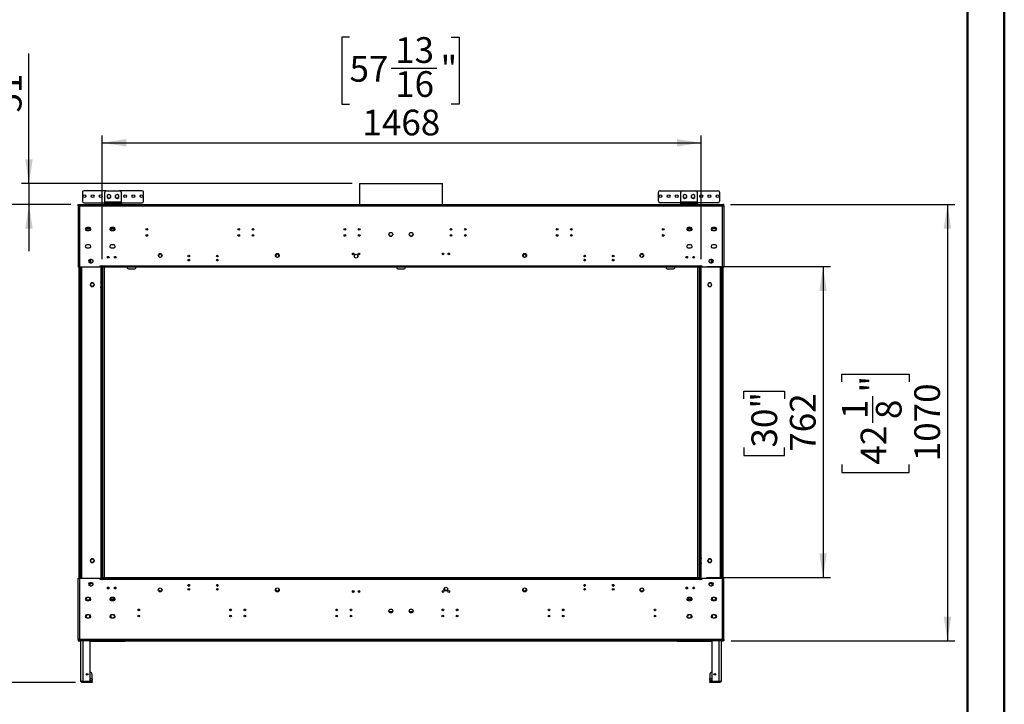
# Model space of a CAD drawing. Units: millimetres. Extents: x 1 to 3781, y 4 to 5350.
# Drawn here: x 1369 to 3781, y 1993 to 3672 of the extents above; entities that cross this region are included whole.
import ezdxf

# ---------------------------------------------------------------- set-up
doc = ezdxf.new("R2010")
doc.units = ezdxf.units.MM
doc.header["$LTSCALE"] = 18
doc.layers.add('FORMAT', color=7, linetype='Continuous')
doc.styles.add('SLDTEXTSTYLE0', font='TXT', dxfattribs={"width": 0.75})
doc.dimstyles.new('SLDDIMSTYLE0', dxfattribs={"dimtxt": 63, "dimasz": 59.436, "dimexe": 0, "dimexo": 0.0625, "dimgap": 15.75, "dimtad": 1, "dimrnd": 1e-09, "dimzin": 12, "dimdsep": 46, "dimtxsty": 'SLDTEXTSTYLE0', "dimsah": 1, "dimcen": 0.09, "dimadec": 0, "dimazin": 3, "dimtfac": 1, "dimtofl": 0, "dimtmove": 0, "dimatfit": 3, "dimfxl": 0, "dimfrac": 2, "dimtolj": 1, "dimtzin": 12, "dimarcsym": 0})
doc.dimstyles.new('SLDDIMSTYLE3', dxfattribs={"dimtxt": 63, "dimasz": 59.436, "dimexe": 0, "dimexo": 0.0625, "dimgap": 15.75, "dimtad": 1, "dimrnd": 1e-09, "dimzin": 12, "dimdsep": 46, "dimtxsty": 'SLDTEXTSTYLE0', "dimsah": 1, "dimcen": 0.09, "dimadec": 0, "dimazin": 3, "dimtfac": 1, "dimtmove": 0, "dimatfit": 0, "dimfxl": 0, "dimfrac": 2, "dimtolj": 1, "dimtzin": 12, "dimarcsym": 0})
doc.dimstyles.new('SLDDIMSTYLE4', dxfattribs={"dimtxt": 63, "dimasz": 59.436, "dimexe": 0, "dimexo": 0.0625, "dimgap": 15.75, "dimtad": 1, "dimrnd": 1e-09, "dimzin": 4, "dimdsep": 46, "dimtxsty": 'SLDTEXTSTYLE0', "dimsah": 1, "dimcen": 0.09, "dimadec": 0, "dimazin": 1, "dimtfac": 1, "dimtofl": 0, "dimtmove": 0, "dimatfit": 3, "dimfxl": 0, "dimfrac": 2, "dimtolj": 1, "dimtzin": 12, "dimarcsym": 0})
doc.dimstyles.new('SLDDIMSTYLE5', dxfattribs={"dimtxt": 63, "dimasz": 59.436, "dimexe": 0, "dimexo": 0.0625, "dimgap": 15.75, "dimtad": 1, "dimdec": 0, "dimrnd": 1e-09, "dimzin": 12, "dimdsep": 46, "dimtxsty": 'SLDTEXTSTYLE0', "dimsah": 1, "dimcen": 0.09, "dimadec": 0, "dimazin": 3, "dimtfac": 1, "dimtdec": 0, "dimtofl": 0, "dimtmove": 0, "dimatfit": 3, "dimfxl": 0, "dimfrac": 2, "dimtolj": 1, "dimtzin": 12, "dimarcsym": 0})

# ---------------------------------------------------------------- blocks, each defined once
blk = doc.blocks.new('_D_4')
at = {"layer": 'FORMAT'}
for p, q in [((1391.6, 3269.7), (1391.6, 3588.6)), ((1197.4, 3526.9), (1197.4, 3546.1)), ((1197.4, 3546.1), (1297.4, 3546.1)), ((1297.4, 3546.1), (1297.4, 3526.9)), ((1197.4, 3454.4), (1197.4, 3435.2)), ((1297.4, 3435.2), (1297.4, 3454.4)), ((1197.4, 3435.2), (1297.4, 3435.2)), ((2183.6, 3269.7), (1373.6, 3269.7)), ((1391.6, 3269.7), (1391.6, 3218.4)), ((1494.2, 3218.4), (1373.6, 3218.4)), ((1391.6, 3218.4), (1391.6, 3104.1))]:
    blk.add_line(p, q, dxfattribs=at)
for points in [[(1391.6, 3269.7), (1400.8, 3329.2), (1382.5, 3329.2)], [(1391.6, 3218.4), (1382.5, 3159), (1400.8, 3159)]]:
    blk.add_solid(points, dxfattribs=at)
at = {"layer": 'FORMAT', "char_height": 63, "attachment_point": 1, "rotation": 90, "style": 'SLDTEXTSTYLE0'}
for s, insert in [('2"', (1216.2, 3454.4)), ('51', (1310.4, 3444.1))]:
    blk.add_mtext(s, dxfattribs=dict(at, insert=insert))
blk = doc.blocks.new('_D_5')
at = {"layer": 'FORMAT'}
for p, q in [((1494.2, 3218.4), (1314.2, 3218.4)), ((1332.2, 3218.4), (1332.2, 2046.4)), ((1073.1, 2803.1), (1073.1, 2822.3)), ((1073.1, 2822.3), (1237.9, 2822.3)), ((1237.9, 2822.3), (1237.9, 2803.1)), ((1149.1, 2656.4), (1149.1, 2767.9)), ((1073.1, 2554), (1073.1, 2534.8)), ((1073.1, 2534.8), (1237.9, 2534.8)), ((1237.9, 2534.8), (1237.9, 2554)), ((1505.7, 2046.4), (1314.2, 2046.4))]:
    blk.add_line(p, q, dxfattribs=at)
for points in [[(1332.2, 3218.4), (1323, 3159), (1341.3, 3159)], [(1332.2, 2046.4), (1341.3, 2105.8), (1323, 2105.8)]]:
    blk.add_solid(points, dxfattribs=at)
at = {"layer": 'FORMAT', "char_height": 63, "attachment_point": 1, "rotation": 90, "style": 'SLDTEXTSTYLE0'}
for s, insert in [('1172.50', (1251, 2527.3)), ('"', (1119.4, 2777.1)), ('16', (1156.7, 2665.6)), ('3', (1073.4, 2688.9)), ('46', (1119.4, 2554))]:
    blk.add_mtext(s, dxfattribs=dict(at, insert=insert))
blk = doc.blocks.new('_D_6')
at = {"layer": 'FORMAT'}
for p, q in [((3110.6, 3218.4), (3660.1, 3218.4)), ((3642.1, 3218.4), (3642.1, 2148.9)), ((3383.1, 2783.5), (3383.1, 2802.7)), ((3383.1, 2802.7), (3547.9, 2802.7)), ((3547.9, 2802.7), (3547.9, 2783.5)), ((3459, 2683.3), (3459, 2748.3)), ((3383.1, 2580.9), (3383.1, 2561.7)), ((3383.1, 2561.7), (3547.9, 2561.7)), ((3547.9, 2561.7), (3547.9, 2580.9)), ((3112.2, 2148.9), (3660.1, 2148.9))]:
    blk.add_line(p, q, dxfattribs=at)
for points in [[(3642.1, 3218.4), (3633, 3159), (3651.3, 3159)], [(3642.1, 2148.9), (3651.3, 2208.3), (3633, 2208.3)]]:
    blk.add_solid(points, dxfattribs=at)
at = {"layer": 'FORMAT', "char_height": 63, "attachment_point": 1, "rotation": 90, "style": 'SLDTEXTSTYLE0'}
for s, insert in [('"', (3429.4, 2757.5)), ('1070', (3560.9, 2589.1)), ('1', (3383.4, 2692.5)), ('8', (3466.7, 2692.5)), ('42', (3429.4, 2580.9))]:
    blk.add_mtext(s, dxfattribs=dict(at, insert=insert))
blk = doc.blocks.new('_D_7')
at = {"layer": 'FORMAT'}
for p, q in [((3053.7, 3066.2), (3355.3, 3066.2)), ((3337.3, 3066.2), (3337.3, 2304.2)), ((3143, 2741.8), (3143, 2761)), ((3143, 2761), (3243, 2761)), ((3243, 2761), (3243, 2741.8)), ((3143, 2622.7), (3143, 2603.5)), ((3243, 2603.5), (3243, 2622.7)), ((3143, 2603.5), (3243, 2603.5)), ((3051.7, 2304.2), (3355.3, 2304.2))]:
    blk.add_line(p, q, dxfattribs=at)
for points in [[(3337.3, 3066.2), (3328.2, 3006.7), (3346.4, 3006.7)], [(3337.3, 2304.2), (3346.4, 2363.6), (3328.2, 2363.6)]]:
    blk.add_solid(points, dxfattribs=at)
at = {"layer": 'FORMAT', "char_height": 63, "attachment_point": 1, "rotation": 90, "style": 'SLDTEXTSTYLE0'}
for s, insert in [('30"', (3161.8, 2622.7)), ('762', (3256.1, 2612.4))]:
    blk.add_mtext(s, dxfattribs=dict(at, insert=insert))
blk = doc.blocks.new('_D_8')
at = {"layer": 'FORMAT'}
for p, q in [((2177.1, 3628.8), (2157.9, 3628.8)), ((2157.9, 3628.8), (2157.9, 3464.1)), ((2426.2, 3628.8), (2445.4, 3628.8)), ((2445.4, 3628.8), (2445.4, 3464.1)), ((2279.4, 3552.9), (2391, 3552.9)), ((2157.9, 3464.1), (2177.1, 3464.1)), ((2445.4, 3464.1), (2426.2, 3464.1)), ((1570.7, 3084.1), (1570.7, 3387.8)), ((3038.7, 3084.1), (3038.7, 3387.8)), ((1570.7, 3369.8), (3038.7, 3369.8))]:
    blk.add_line(p, q, dxfattribs=at)
for points in [[(1570.7, 3369.8), (1630.1, 3360.7), (1630.1, 3378.9)], [(3038.7, 3369.8), (2979.2, 3378.9), (2979.2, 3360.7)]]:
    blk.add_solid(points, dxfattribs=at)
at = {"layer": 'FORMAT', "char_height": 63, "attachment_point": 1, "style": 'SLDTEXTSTYLE0'}
for s, insert in [('13', (2288.7, 3628.6)), ('57', (2177.1, 3582.6)), ('"', (2400.2, 3582.6)), ('16', (2288.7, 3545.3)), ('1468', (2208.6, 3451))]:
    blk.add_mtext(s, dxfattribs=dict(at, insert=insert))

msp = doc.modelspace()

# ---------------------------------------------------------------- linework, layer by layer
at = {"color": 7, "linetype": 'Continuous', "lineweight": 50}
for p, q in [((3781.419, 3.866), (3781.419, 5349.866)), ((3691.419, 93.866), (3691.419, 5259.699))]:
    msp.add_line(p, q, dxfattribs=at)
at = {"color": 7, "linetype": 'Continuous', "lineweight": 25}
for p, q in [((2201.569, 3269.731), (2201.569, 3218.4)), ((2201.569, 3269.731), (2404.769, 3269.731)), ((2404.769, 3218.4), (2404.769, 3269.731)), ((1522.485, 3248.4), (1522.485, 3226.4)), ((1581.485, 3252.4), (1526.485, 3252.4)), ((1577.485, 3223.9), (1577.485, 3248.4)), ((1581.485, 3252.4), (1613.485, 3252.4)), ((1587.485, 3243.404), (1582.935, 3240.777)), ((1582.935, 3240.777), (1582.935, 3235.524)), ((1582.935, 3235.524), (1587.485, 3232.897)), ((1592.035, 3240.777), (1587.485, 3243.404)), ((1587.485, 3232.897), (1592.035, 3235.524)), ((1592.035, 3235.524), (1592.035, 3240.777)), ((1607.485, 3243.404), (1602.935, 3240.777)), ((1603.187, 3240.923), (1602.935, 3240.264)), ((1602.935, 3240.777), (1602.935, 3235.524)), ((1602.935, 3235.524), (1607.485, 3232.897)), ((1612.035, 3240.777), (1607.485, 3243.404)), ((1607.485, 3232.897), (1612.035, 3235.524)), ((1612.035, 3240.264), (1611.783, 3240.923)), ((1612.035, 3235.524), (1612.035, 3240.777)), ((1668.485, 3252.4), (1613.485, 3252.4)), ((1617.485, 3248.4), (1617.485, 3223.9)), ((1672.485, 3226.4), (1672.485, 3248.4)), ((2933.853, 3226.4), (2933.853, 3248.4)), ((2937.853, 3252.4), (2992.853, 3252.4)), ((2988.853, 3223.9), (2988.853, 3248.4)), ((2992.853, 3252.4), (3024.853, 3252.4)), ((2998.853, 3243.404), (2994.303, 3240.777)), ((2994.555, 3240.923), (2994.303, 3240.264)), ((2994.303, 3240.777), (2994.303, 3235.524)), ((2994.303, 3235.524), (2998.853, 3232.897)), ((3003.403, 3240.777), (2998.853, 3243.404)), ((2998.853, 3232.897), (3003.403, 3235.524)), ((3003.403, 3240.264), (3003.151, 3240.923)), ((3003.403, 3235.524), (3003.403, 3240.777)), ((3018.853, 3243.404), (3014.303, 3240.777)), ((3014.555, 3240.923), (3014.303, 3240.264)), ((3014.303, 3240.777), (3014.303, 3235.524)), ((3014.303, 3235.524), (3018.853, 3232.897)), ((3023.403, 3240.777), (3018.853, 3243.404)), ((3018.853, 3232.897), (3023.403, 3235.524)), ((3023.403, 3240.264), (3023.151, 3240.923)), ((3023.403, 3235.524), (3023.403, 3240.777)), ((3024.853, 3252.4), (3079.853, 3252.4)), ((3028.853, 3248.4), (3028.853, 3223.9)), ((3083.853, 3248.4), (3083.853, 3226.4)), ((1512.169, 3218.4), (1513.669, 3218.4)), ((1512.169, 3215.4), (1512.169, 3218.4)), ((1512.169, 3215.4), (1512.169, 3064.65)), ((1512.169, 3215.4), (1515.169, 3215.4)), ((1513.669, 3215.4), (1513.669, 3218.4)), ((1513.769, 3218.4), (1515.169, 3218.4)), ((1513.769, 3216.9), (1513.769, 3218.4)), ((1513.769, 3216.9), (1515.169, 3216.9)), ((1514.169, 3215.4), (1514.169, 3216.9)), ((1515.169, 3218.4), (3091.169, 3218.4)), ((1515.169, 3215.4), (1515.169, 3218.4)), ((1515.169, 3215.4), (3091.169, 3215.4)), ((1515.169, 3215.4), (1515.169, 3064.65)), ((1526.485, 3222.401), (1577.485, 3222.401)), ((1617.485, 3223.9), (1577.485, 3223.9)), ((1577.485, 3223.9), (1577.485, 3221.9)), ((1577.485, 3219.9), (1577.485, 3221.9)), ((1577.485, 3221.9), (1581.485, 3221.9)), ((1581.485, 3219.9), (1577.485, 3219.9)), ((1581.485, 3221.9), (1581.485, 3219.9)), ((1581.485, 3221.9), (1613.485, 3221.9)), ((1581.485, 3219.9), (1613.485, 3219.9)), ((1613.485, 3219.9), (1613.485, 3221.9)), ((1613.485, 3221.9), (1617.485, 3221.9)), ((1617.485, 3219.9), (1613.485, 3219.9)), ((1617.485, 3221.9), (1617.485, 3223.9)), ((1617.485, 3222.401), (1668.485, 3222.401)), ((1617.485, 3221.9), (1617.485, 3219.9)), ((2988.853, 3222.401), (2937.853, 3222.401)), ((3028.853, 3223.9), (2988.853, 3223.9)), ((2988.853, 3223.9), (2988.853, 3221.9)), ((2988.853, 3219.9), (2988.853, 3221.9)), ((2988.853, 3221.9), (2992.853, 3221.9)), ((2992.853, 3219.9), (2988.853, 3219.9)), ((2992.853, 3221.9), (2992.853, 3219.9)), ((2992.853, 3221.9), (3024.853, 3221.9)), ((2992.853, 3219.9), (3024.853, 3219.9)), ((3024.853, 3219.9), (3024.853, 3221.9)), ((3024.853, 3221.9), (3028.853, 3221.9)), ((3028.853, 3219.9), (3024.853, 3219.9)), ((3028.853, 3221.9), (3028.853, 3223.9)), ((3079.853, 3222.401), (3028.853, 3222.401)), ((3028.853, 3221.9), (3028.853, 3219.9)), ((3091.169, 3218.4), (3091.169, 3215.4)), ((3091.169, 3218.4), (3092.569, 3218.4)), ((3091.169, 3216.9), (3092.569, 3216.9)), ((3091.169, 3064.65), (3091.169, 3215.4)), ((3091.169, 3215.4), (3094.169, 3215.4)), ((3092.169, 3216.9), (3092.169, 3215.4)), ((3092.569, 3216.9), (3092.569, 3218.4)), ((3094.169, 3218.4), (3092.669, 3218.4)), ((3092.669, 3215.4), (3092.669, 3218.4)), ((3094.169, 3215.4), (3094.169, 3218.4)), ((3094.169, 3215.4), (3094.169, 3064.65)), ((1531.165, 3158.4), (1533.329, 3162.149)), ((1532.608, 3160.9), (1540.229, 3160.9)), ((1539.419, 3162.15), (1533.419, 3162.15)), ((1539.508, 3162.149), (1541.673, 3158.4)), ((1591.797, 3159.494), (1593.16, 3161.857)), ((1592.608, 3160.9), (1600.229, 3160.9)), ((1599.419, 3162.15), (1593.419, 3162.15)), ((1599.677, 3161.857), (1601.041, 3159.494)), ((3005.297, 3159.494), (3006.66, 3161.857)), ((3006.108, 3160.9), (3013.729, 3160.9)), ((3012.919, 3162.15), (3006.919, 3162.15)), ((3013.177, 3161.857), (3014.541, 3159.494)), ((3064.665, 3158.4), (3066.829, 3162.149)), ((3073.729, 3160.9), (3066.108, 3160.9)), ((3072.919, 3162.15), (3066.919, 3162.15)), ((3073.008, 3162.149), (3075.173, 3158.4)), ((1533.329, 3154.652), (1531.165, 3158.4)), ((1531.569, 3159.1), (1541.269, 3159.1)), ((1531.742, 3159.4), (1541.095, 3159.4)), ((1533.419, 3154.65), (1539.419, 3154.65)), ((1541.673, 3158.4), (1539.508, 3154.652)), ((1591.721, 3159.1), (1601.117, 3159.1)), ((1591.728, 3159.151), (1601.109, 3159.151)), ((1591.775, 3159.4), (1601.062, 3159.4)), ((1593.16, 3154.944), (1591.797, 3157.307)), ((1593.419, 3154.65), (1599.419, 3154.65)), ((1601.041, 3157.307), (1599.677, 3154.944)), ((2273.655, 3144.472), (2275.143, 3141.896)), ((2276.197, 3141.205), (2280.141, 3141.205)), ((2281.195, 3141.896), (2282.682, 3144.472)), ((2323.655, 3144.472), (2325.143, 3141.896)), ((2326.197, 3141.205), (2330.141, 3141.205)), ((2331.195, 3141.896), (2332.682, 3144.472)), ((3014.617, 3159.1), (3005.221, 3159.1)), ((3005.228, 3159.151), (3014.609, 3159.151)), ((3014.562, 3159.4), (3005.275, 3159.4)), ((3006.66, 3154.944), (3005.297, 3157.307)), ((3006.919, 3154.65), (3012.919, 3154.65)), ((3014.541, 3157.307), (3013.177, 3154.944)), ((3066.829, 3154.652), (3064.665, 3158.4)), ((3074.769, 3159.1), (3065.069, 3159.1)), ((3074.595, 3159.4), (3065.242, 3159.4)), ((3066.919, 3154.65), (3072.919, 3154.65)), ((3075.173, 3158.4), (3073.008, 3154.652)), ((1539.419, 3119.651), (1533.419, 3119.651)), ((1599.419, 3119.651), (1593.419, 3119.651)), ((3012.919, 3119.651), (3006.919, 3119.651)), ((3072.919, 3119.651), (3066.919, 3119.651)), ((1533.419, 3112.15), (1539.419, 3112.15)), ((1593.419, 3112.15), (1599.419, 3112.15)), ((2189.419, 3089.65), (2189.419, 3094.657)), ((2189.461, 3089.087), (2189.419, 3089.65)), ((2196.919, 3089.65), (2196.879, 3089.104)), ((2196.919, 3094.643), (2196.919, 3089.65)), ((2610.169, 3093.65), (2610.117, 3094.291)), ((2897.169, 3093.65), (2897.117, 3094.291)), ((3006.919, 3112.15), (3012.919, 3112.15)), ((3066.919, 3112.15), (3072.919, 3112.15)), ((1515.169, 3064.65), (1512.169, 3064.65)), ((1514.169, 3064.65), (1514.169, 2302.65)), ((1515.169, 3064.65), (1515.169, 2302.65)), ((1565.419, 3064.65), (1515.169, 3064.65)), ((1517.669, 3064.65), (1517.669, 2302.65)), ((1541.569, 3083.4), (1539.619, 3082.275)), ((1539.619, 3082.275), (1539.619, 3077.021)), ((1539.619, 3077.021), (1541.559, 3075.9)), ((1545.169, 3083.4), (1541.169, 3083.4)), ((1541.169, 3075.9), (1545.169, 3075.9)), ((1542.169, 3083.4), (1542.169, 3075.9)), ((1548.719, 3078.442), (1548.719, 3080.859)), ((1569.919, 3067.15), (1565.419, 3067.15)), ((1565.419, 3067.15), (1565.419, 3064.65)), ((1567.669, 3067.15), (1567.669, 3066.148)), ((1569.169, 3066.148), (1567.669, 3066.148)), ((1568.169, 3066.148), (1568.169, 3067.15)), ((1570.669, 3066.148), (1569.169, 3066.148)), ((1569.169, 2301.148), (1569.169, 3066.148)), ((1570.669, 3068.4), (1569.919, 3068.4)), ((1569.919, 3068.4), (1569.919, 3067.15)), ((1570.669, 3067.65), (1570.669, 3068.4)), ((1570.669, 3067.65), (1570.669, 3066.151)), ((3035.669, 3067.65), (1570.669, 3067.65)), ((1570.669, 3064.65), (1570.669, 3066.151)), ((3035.669, 3066.151), (1570.669, 3066.151)), ((1570.669, 2301.148), (1570.669, 3066.148)), ((3035.669, 3064.65), (1570.669, 3064.65)), ((1571.369, 3064.65), (1571.369, 2304.15)), ((1575.669, 3064.65), (1575.669, 2304.15)), ((1633.169, 3062.65), (1633.169, 3064.65)), ((1653.169, 3062.65), (1653.169, 3064.65)), ((2293.169, 3064.65), (2293.169, 3062.65)), ((2313.169, 3062.65), (2313.169, 3064.65)), ((2953.169, 3064.65), (2953.169, 3062.65)), ((2973.169, 3064.65), (2973.169, 3062.65)), ((3030.669, 2304.15), (3030.669, 3064.65)), ((3034.969, 2304.15), (3034.969, 3064.65)), ((3036.419, 3068.4), (3035.669, 3068.4)), ((3035.669, 3068.4), (3035.669, 3067.65)), ((3035.669, 3066.151), (3035.669, 3067.65)), ((3035.669, 3064.65), (3035.669, 3066.151)), ((3037.169, 3066.148), (3035.669, 3066.148)), ((3035.669, 3064.65), (3035.669, 2302.65)), ((3036.419, 3067.15), (3036.419, 3068.4)), ((3040.919, 3067.15), (3036.419, 3067.15)), ((3037.169, 3066.148), (3037.169, 2301.148)), ((3038.669, 3066.148), (3037.169, 3066.148)), ((3038.169, 3067.15), (3038.169, 3066.148)), ((3038.669, 3067.15), (3038.669, 3066.148)), ((3040.919, 3064.65), (3040.919, 3067.15)), ((3091.169, 3064.65), (3040.919, 3064.65)), ((3057.619, 3080.859), (3057.619, 3078.442)), ((3065.169, 3083.4), (3061.169, 3083.4)), ((3061.169, 3075.9), (3065.169, 3075.9)), ((3064.169, 3075.9), (3064.169, 3083.4)), ((3066.719, 3082.275), (3064.769, 3083.4)), ((3064.779, 3075.9), (3066.719, 3077.021)), ((3066.719, 3077.021), (3066.719, 3082.275)), ((3088.669, 2302.65), (3088.669, 3064.65)), ((3091.169, 2302.65), (3091.169, 3064.65)), ((3094.169, 3064.65), (3091.169, 3064.65)), ((3092.169, 2302.65), (3092.169, 3064.65)), ((1635.169, 3060.65), (1651.169, 3060.65)), ((2295.169, 3060.65), (2311.169, 3060.65)), ((2955.169, 3060.65), (2971.169, 3060.65)), ((1543.992, 3026.498), (1541.365, 3021.948)), ((1541.365, 3021.948), (1543.992, 3017.398)), ((1542.169, 3022.594), (1542.169, 3021.301)), ((1549.246, 3026.498), (1543.992, 3026.498)), ((1543.992, 3017.398), (1549.246, 3017.398)), ((1551.873, 3021.948), (1549.246, 3026.498)), ((1549.246, 3017.398), (1551.873, 3021.948)), ((1567.669, 3027.448), (1567.669, 3029.29)), ((1567.669, 3027.448), (1567.669, 3016.448)), ((1567.669, 3014.605), (1567.669, 3016.448)), ((3057.092, 3026.498), (3054.465, 3021.948)), ((3054.465, 3021.948), (3057.092, 3017.398)), ((3062.346, 3026.498), (3057.092, 3026.498)), ((3057.092, 3017.398), (3062.346, 3017.398)), ((3064.973, 3021.948), (3062.346, 3026.498)), ((3062.346, 3017.398), (3064.973, 3021.948)), ((3064.169, 3020.555), (3064.169, 3023.34)), ((1543.992, 2349.898), (1541.365, 2345.348)), ((1541.365, 2345.348), (1543.992, 2340.798)), ((1542.169, 2345.986), (1542.169, 2344.692)), ((1549.246, 2349.898), (1543.992, 2349.898)), ((1543.992, 2340.798), (1549.246, 2340.798)), ((1551.873, 2345.348), (1549.246, 2349.898)), ((1549.246, 2340.798), (1551.873, 2345.348)), ((1567.669, 2350.839), (1567.669, 2339.839)), ((3038.669, 2352.571), (3038.669, 2350.839)), ((3038.669, 2339.839), (3038.669, 2350.839)), ((3057.092, 2349.898), (3054.465, 2345.348)), ((3054.465, 2345.348), (3057.092, 2340.798)), ((3062.346, 2349.898), (3057.092, 2349.898)), ((3057.092, 2340.798), (3062.346, 2340.798)), ((3064.973, 2345.348), (3062.346, 2349.898)), ((3062.346, 2340.798), (3064.973, 2345.348)), ((3064.169, 2344.692), (3064.169, 2345.986)), ((3038.669, 2339.839), (3038.669, 2338.107)), ((1512.169, 2151.9), (1512.169, 2302.65)), ((1512.169, 2302.65), (1515.169, 2302.65)), ((1515.169, 2302.65), (1515.169, 2151.9)), ((1515.169, 2302.65), (1565.419, 2302.65)), ((1565.419, 2302.65), (1565.419, 2300.15)), ((1565.419, 2300.15), (1569.919, 2300.15)), ((1567.669, 2301.148), (1569.169, 2301.148)), ((1567.669, 2300.15), (1567.669, 2301.148)), ((1569.169, 2301.148), (1570.669, 2301.148)), ((1569.919, 2300.15), (1569.919, 2298.9)), ((1569.919, 2298.9), (1570.669, 2298.9)), ((1572.669, 2304.15), (1570.669, 2304.15)), ((1570.669, 2302.65), (1570.669, 2301.15)), ((1570.669, 2302.65), (3035.669, 2302.65)), ((1570.669, 2301.15), (3035.669, 2301.15)), ((1570.669, 2301.148), (1570.669, 2299.65)), ((1570.669, 2299.65), (3035.669, 2299.65)), ((1570.669, 2298.9), (1570.669, 2299.65)), ((1572.669, 2302.65), (1572.669, 2304.15)), ((1572.669, 2304.15), (3033.669, 2304.15)), ((1572.669, 2302.65), (3033.669, 2302.65)), ((3033.669, 2302.65), (3033.669, 2304.15)), ((3035.669, 2304.15), (3033.669, 2304.15)), ((3035.669, 2302.65), (3035.669, 2301.15)), ((3035.669, 2301.15), (3035.669, 2301.148)), ((3035.669, 2301.148), (3037.169, 2301.148)), ((3035.669, 2299.65), (3035.669, 2301.148)), ((3035.669, 2299.65), (3035.669, 2298.9)), ((3035.669, 2298.9), (3036.419, 2298.9)), ((3036.419, 2298.9), (3036.419, 2300.15)), ((3036.419, 2300.15), (3040.919, 2300.15)), ((3037.169, 2301.148), (3038.669, 2301.148)), ((3038.669, 2300.15), (3038.669, 2301.148)), ((3040.919, 2300.15), (3040.919, 2302.65)), ((3040.919, 2302.65), (3091.169, 2302.65)), ((3091.169, 2151.9), (3091.169, 2302.65)), ((3091.169, 2302.65), (3094.169, 2302.65)), ((3094.169, 2151.9), (3094.169, 2302.65)), ((1541.569, 2291.4), (1539.619, 2290.275)), ((1539.619, 2290.275), (1539.619, 2285.021)), ((1539.619, 2285.021), (1541.559, 2283.9)), ((1545.169, 2291.4), (1541.169, 2291.4)), ((1541.169, 2283.9), (1545.169, 2283.9)), ((1541.669, 2283.9), (1541.669, 2291.4)), ((1545.169, 2289.608), (1548.368, 2289.608)), ((1548.719, 2286.442), (1548.719, 2288.859)), ((1587.428, 2279.61), (1584.409, 2279.61)), ((1604.428, 2279.61), (1601.409, 2279.61)), ((1785.245, 2284.832), (1781.093, 2284.832)), ((1784.804, 2283.832), (1781.534, 2283.832)), ((1782.529, 2283.15), (1783.809, 2283.15)), ((1855.245, 2284.832), (1851.093, 2284.832)), ((1854.804, 2283.832), (1851.534, 2283.832)), ((1852.528, 2283.15), (1853.809, 2283.15)), ((2409.419, 2277.65), (2409.459, 2278.197)), ((2409.419, 2277.65), (2409.419, 2272.658)), ((2409.419, 2274.796), (2410.542, 2272.85)), ((2410.542, 2272.85), (2415.796, 2272.85)), ((2415.796, 2272.85), (2416.919, 2274.796)), ((2416.876, 2278.214), (2416.919, 2277.65)), ((2416.919, 2277.65), (2416.919, 2272.644)), ((2755.245, 2284.832), (2751.093, 2284.832)), ((2754.804, 2283.832), (2751.534, 2283.832)), ((2752.529, 2283.15), (2753.809, 2283.15)), ((2825.245, 2284.832), (2821.093, 2284.832)), ((2824.804, 2283.832), (2821.534, 2283.832)), ((2822.529, 2283.15), (2823.809, 2283.15)), ((3004.928, 2279.61), (3001.909, 2279.61)), ((3021.928, 2279.61), (3018.909, 2279.61)), ((3057.619, 2288.859), (3057.619, 2286.442)), ((3057.97, 2289.608), (3061.169, 2289.608)), ((3065.169, 2291.4), (3061.169, 2291.4)), ((3061.169, 2283.9), (3065.169, 2283.9)), ((3064.669, 2291.4), (3064.669, 2283.9)), ((3066.719, 2290.275), (3064.769, 2291.4)), ((3064.779, 2283.9), (3066.719, 2285.021)), ((3066.719, 2285.021), (3066.719, 2290.275)), ((1532.14, 2253.09), (1532.817, 2254.261)), ((1532.817, 2248.54), (1532.14, 2249.711)), ((1540.085, 2248.65), (1532.753, 2248.65)), ((1539.419, 2255.15), (1533.419, 2255.15)), ((1533.419, 2247.65), (1539.419, 2247.65)), ((1540.021, 2254.261), (1540.697, 2253.09)), ((1540.697, 2249.711), (1540.021, 2248.54)), ((1600.992, 2250.9), (1591.846, 2250.9)), ((1592.14, 2253.09), (1592.817, 2254.261)), ((1592.817, 2248.54), (1592.14, 2249.711)), ((1600.229, 2248.9), (1592.608, 2248.9)), ((1599.419, 2255.15), (1593.419, 2255.15)), ((1593.419, 2247.65), (1599.419, 2247.65)), ((1600.021, 2254.261), (1600.697, 2253.09)), ((1600.697, 2249.711), (1600.021, 2248.54)), ((3014.492, 2250.9), (3005.346, 2250.9)), ((3005.64, 2253.09), (3006.317, 2254.261)), ((3006.317, 2248.54), (3005.64, 2249.711)), ((3013.729, 2248.9), (3006.108, 2248.9)), ((3012.919, 2255.15), (3006.919, 2255.15)), ((3006.919, 2247.65), (3012.919, 2247.65)), ((3013.521, 2254.261), (3014.197, 2253.09)), ((3014.197, 2249.711), (3013.521, 2248.54)), ((3065.64, 2253.09), (3066.317, 2254.261)), ((3066.317, 2248.54), (3065.64, 2249.711)), ((3073.585, 2248.65), (3066.253, 2248.65)), ((3072.919, 2255.15), (3066.919, 2255.15)), ((3066.919, 2247.65), (3072.919, 2247.65)), ((3073.521, 2254.261), (3074.197, 2253.09)), ((3074.197, 2249.711), (3073.521, 2248.54)), ((2273.879, 2219.9), (2282.458, 2219.9)), ((2323.879, 2219.9), (2332.458, 2219.9)), ((1532.14, 2210.59), (1532.817, 2211.761)), ((1532.817, 2206.04), (1532.14, 2207.211)), ((1539.419, 2212.65), (1533.419, 2212.65)), ((1533.419, 2205.15), (1539.419, 2205.15)), ((1540.021, 2211.761), (1540.697, 2210.59)), ((1540.697, 2207.211), (1540.021, 2206.04)), ((1592.14, 2210.59), (1592.817, 2211.761)), ((1592.817, 2206.04), (1592.14, 2207.211)), ((1599.419, 2212.65), (1593.419, 2212.65)), ((1593.419, 2205.15), (1599.419, 2205.15)), ((1600.021, 2211.761), (1600.697, 2210.59)), ((1600.697, 2207.211), (1600.021, 2206.04)), ((3006.317, 2211.761), (3005.64, 2210.59)), ((3005.64, 2207.211), (3006.317, 2206.04)), ((3012.919, 2212.65), (3006.919, 2212.65)), ((3006.919, 2205.15), (3012.919, 2205.15)), ((3014.197, 2210.59), (3013.521, 2211.761)), ((3013.521, 2206.04), (3014.197, 2207.211)), ((3066.317, 2211.761), (3065.64, 2210.59)), ((3065.64, 2207.211), (3066.317, 2206.04)), ((3072.919, 2212.65), (3066.919, 2212.65)), ((3066.919, 2205.15), (3072.919, 2205.15)), ((3074.197, 2210.59), (3073.521, 2211.761)), ((3073.521, 2206.04), (3074.197, 2207.211)), ((1515.169, 2151.9), (1512.169, 2151.9)), ((1512.169, 2151.9), (1512.169, 2148.9)), ((1512.169, 2148.9), (1513.669, 2148.9)), ((1513.669, 2151.9), (1513.669, 2148.9)), ((1513.769, 2150.4), (1513.769, 2148.9)), ((1515.169, 2150.4), (1513.769, 2150.4)), ((1515.169, 2148.9), (1513.769, 2148.9)), ((1514.169, 2151.9), (1514.169, 2150.9)), ((1514.169, 2150.9), (1515.169, 2150.9)), ((1514.169, 2150.4), (1514.169, 2150.9)), ((1514.169, 2147.9), (1514.169, 2148.9)), ((1515.169, 2147.9), (1514.169, 2147.9)), ((3091.169, 2151.9), (1515.169, 2151.9)), ((1515.169, 2148.9), (1515.169, 2151.9)), ((1515.169, 2148.9), (1515.169, 2147.9)), ((3091.169, 2148.9), (1515.169, 2148.9)), ((1515.269, 2147.9), (1515.269, 2148.9)), ((1518.269, 2147.9), (1515.269, 2147.9)), ((1518.269, 2148.9), (1518.269, 2147.9)), ((1518.269, 2147.9), (1518.669, 2147.9)), ((1518.669, 2051.4), (1518.669, 2148.9)), ((1541.669, 2049.2), (1541.669, 2148.9)), ((1541.669, 2147.9), (1626.169, 2147.9)), ((1626.169, 2147.9), (1626.169, 2148.9)), ((2980.169, 2147.9), (1626.169, 2147.9)), ((2980.169, 2148.9), (2980.169, 2147.9)), ((2980.169, 2147.9), (3064.669, 2147.9)), ((3064.669, 2148.9), (3064.669, 2049.2)), ((3087.669, 2148.9), (3087.669, 2051.4)), ((3087.669, 2147.9), (3088.069, 2147.9)), ((3088.069, 2147.9), (3088.069, 2148.9)), ((3091.069, 2147.9), (3088.069, 2147.9)), ((3091.069, 2148.9), (3091.069, 2147.9)), ((3094.169, 2151.9), (3091.169, 2151.9)), ((3091.169, 2151.9), (3091.169, 2148.9)), ((3091.169, 2150.9), (3092.169, 2150.9)), ((3092.569, 2150.4), (3091.169, 2150.4)), ((3091.169, 2147.9), (3091.169, 2148.9)), ((3092.569, 2148.9), (3091.169, 2148.9)), ((3092.169, 2147.9), (3091.169, 2147.9)), ((3092.169, 2150.9), (3092.169, 2151.9)), ((3092.169, 2150.9), (3092.169, 2150.4)), ((3092.169, 2148.9), (3092.169, 2147.9)), ((3092.569, 2150.4), (3092.569, 2148.9)), ((3092.669, 2151.9), (3092.669, 2148.9)), ((3094.169, 2148.9), (3092.669, 2148.9)), ((3094.169, 2151.9), (3094.169, 2148.9)), ((1546.169, 2051.9), (1541.669, 2051.9)), ((1546.169, 2055.9), (1546.169, 2066.9)), ((1546.169, 2055.9), (1546.169, 2051.9)), ((3060.169, 2066.9), (3060.169, 2055.9)), ((3060.169, 2051.9), (3060.169, 2055.9)), ((3064.669, 2051.9), (3060.169, 2051.9)), ((1523.669, 2049.2), (1541.669, 2049.2)), ((1523.669, 2046.4), (1523.669, 2048.9)), ((1523.669, 2048.9), (1527.669, 2048.9)), ((1527.669, 2046.4), (1523.669, 2046.4)), ((1527.669, 2048.9), (1527.669, 2046.4)), ((1542.169, 2048.9), (1527.669, 2048.9)), ((1542.169, 2046.4), (1527.669, 2046.4)), ((1542.169, 2046.4), (1542.169, 2048.9)), ((1542.169, 2048.9), (1546.169, 2048.9)), ((1546.169, 2046.4), (1542.169, 2046.4)), ((1546.169, 2048.9), (1546.169, 2046.4)), ((3060.169, 2046.4), (3060.169, 2048.9)), ((3060.169, 2048.9), (3064.169, 2048.9)), ((3064.169, 2046.4), (3060.169, 2046.4)), ((3064.169, 2048.9), (3064.169, 2046.4)), ((3078.669, 2048.9), (3064.169, 2048.9)), ((3078.669, 2046.4), (3064.169, 2046.4)), ((3082.669, 2049.2), (3064.669, 2049.2)), ((3078.669, 2046.4), (3078.669, 2048.9)), ((3078.669, 2048.9), (3082.669, 2048.9)), ((3082.669, 2046.4), (3078.669, 2046.4)), ((3082.669, 2048.9), (3082.669, 2046.4))]:
    msp.add_line(p, q, dxfattribs=at)
at = {"color": 8, "linetype": 'Continuous', "lineweight": 25}
for p, q in [((1516.169, 2302.65), (1516.169, 3064.65)), ((1520.669, 3064.65), (1520.669, 2302.65)), ((1567.669, 3066.148), (1567.669, 3029.29)), ((1569.669, 3066.148), (1569.669, 3067.15)), ((1572.569, 2304.15), (1572.569, 3064.65)), ((3033.769, 3064.65), (3033.769, 2304.15)), ((3036.669, 3067.15), (3036.669, 3066.148)), ((3038.669, 2352.571), (3038.669, 3066.148)), ((3085.669, 2302.65), (3085.669, 3064.65)), ((3090.169, 3064.65), (3090.169, 2302.65)), ((1569.143, 3027.448), (1567.669, 3027.448)), ((1567.669, 3016.448), (1569.143, 3016.448)), ((1567.669, 3014.605), (1567.669, 2301.148)), ((3038.669, 2350.839), (3037.255, 2350.839)), ((3037.255, 2339.839), (3038.669, 2339.839)), ((3038.669, 2301.148), (3038.669, 2338.107)), ((2273.494, 2221.1), (2282.844, 2221.1)), ((2323.494, 2221.1), (2332.844, 2221.1)), ((1540.669, 2210.639), (1540.669, 2207.162)), ((3065.669, 2207.162), (3065.669, 2210.639)), ((1523.669, 2148.9), (1523.669, 2049.2)), ((3082.669, 2049.2), (3082.669, 2148.9)), ((1546.169, 2055.9), (1541.669, 2055.9)), ((3064.669, 2055.9), (3060.169, 2055.9))]:
    msp.add_line(p, q, dxfattribs=at)
at = {"color": 7, "linetype": 'Continuous', "lineweight": 25, "flags": 128}
for points in [[(1583.187, 3240.923), (1583.009, 3240.491), (1582.935, 3240.264)], [(1592.035, 3240.264), (1591.961, 3240.491), (1591.783, 3240.923)]]:
    msp.add_lwpolyline(points, dxfattribs=at)
at = {"color": 7, "linetype": 'Continuous', "lineweight": 25}
for centre, radius in [((1527.485, 3238.9), 3.5), ((1547.485, 3238.9), 3.5), ((1567.485, 3238.9), 3.5), ((1627.485, 3238.9), 3.5), ((1647.485, 3238.9), 3.5), ((1667.485, 3238.9), 3.5), ((2938.853, 3238.9), 3.5), ((2958.853, 3238.9), 3.5), ((2978.853, 3238.9), 3.5), ((3038.853, 3238.9), 3.5), ((3058.853, 3238.9), 3.5), ((3078.853, 3238.9), 3.5), ((1680.669, 3157.65), 2.1), ((1680.669, 3142.65), 2.1), ((1905.669, 3157.65), 2.1), ((1905.669, 3142.65), 2.1), ((1940.669, 3157.65), 2.1), ((1940.669, 3142.65), 2.1), ((2165.669, 3157.65), 2.1), ((2165.669, 3142.65), 2.1), ((2200.669, 3157.65), 2.1), ((2200.669, 3142.65), 2.1), ((2278.169, 3145.36), 4.75), ((2278.169, 3145.36), 4.6), ((2328.169, 3145.36), 4.75), ((2328.169, 3145.36), 4.6), ((2425.669, 3157.65), 2.1), ((2425.669, 3142.65), 2.1), ((2460.669, 3157.65), 2.1), ((2460.669, 3142.65), 2.1), ((2685.669, 3157.65), 2.1), ((2685.669, 3142.65), 2.1), ((2720.669, 3157.65), 2.1), ((2720.669, 3142.65), 2.1), ((2945.669, 3157.65), 2.1), ((2945.669, 3142.65), 2.1), ((1585.919, 3089.15), 2.1), ((1602.919, 3089.15), 2.1), ((1713.169, 3093.608), 4.75), ((1783.169, 3092.15), 2.1), ((1853.169, 3092.15), 2.1), ((2000.169, 3093.608), 4.75), ((2186.178, 3097.482), 2.1), ((2193.164, 3091.9), 4.65), ((2200.178, 3097.482), 2.1), ((2406.16, 3097.482), 2.1), ((2420.16, 3097.482), 2.1), ((2606.169, 3093.608), 4.75), ((2753.169, 3092.15), 2.1), ((2823.169, 3092.15), 2.1), ((2893.169, 3093.608), 4.75), ((3003.419, 3089.15), 2.1), ((3020.419, 3089.15), 2.1), ((1783.169, 3082.15), 2.1), ((1853.169, 3082.15), 2.1), ((2753.169, 3082.15), 2.1), ((2823.169, 3082.15), 2.1), ((1546.622, 3021.948), 4.5), ((1546.622, 2345.339), 4.5), ((3059.716, 2345.339), 4.5), ((1585.919, 2278.15), 2.1), ((1602.919, 2278.15), 2.1), ((1713.169, 2273.693), 4.75), ((1783.169, 2285.15), 2.1), ((1783.169, 2275.15), 2.1), ((1853.169, 2285.15), 2.1), ((1853.169, 2275.15), 2.1), ((2000.169, 2273.693), 4.75), ((2186.178, 2269.819), 2.1), ((2200.178, 2269.819), 2.1), ((2406.16, 2269.819), 2.1), ((2413.174, 2275.4), 4.65), ((2420.16, 2269.819), 2.1), ((2606.169, 2273.693), 4.75), ((2753.169, 2285.15), 2.1), ((2753.169, 2275.15), 2.1), ((2823.169, 2285.15), 2.1), ((2823.169, 2275.15), 2.1), ((2893.169, 2273.693), 4.75), ((3003.419, 2278.15), 2.1), ((3020.419, 2278.15), 2.1), ((1660.669, 2224.65), 2.1), ((1885.669, 2224.65), 2.1), ((1920.669, 2224.65), 2.1), ((2145.669, 2224.65), 2.1), ((2180.669, 2224.65), 2.1), ((2278.169, 2221.94), 4.75), ((2328.169, 2221.94), 4.75), ((2405.669, 2224.65), 2.1), ((2440.669, 2224.65), 2.1), ((2665.669, 2224.65), 2.1), ((2700.669, 2224.65), 2.1), ((2925.669, 2224.65), 2.1), ((1660.669, 2209.65), 2.1), ((1885.669, 2209.65), 2.1), ((1920.669, 2209.65), 2.1), ((2145.669, 2209.65), 2.1), ((2180.669, 2209.65), 2.1), ((2405.669, 2209.65), 2.1), ((2440.669, 2209.65), 2.1), ((2665.669, 2209.65), 2.1), ((2700.669, 2209.65), 2.1), ((2925.669, 2209.65), 2.1), ((1534.169, 2066.9), 2.1), ((3072.169, 2066.9), 2.1)]:
    msp.add_circle(centre, radius, dxfattribs=at)
for centre, radius, start, end in [((1526.485, 3248.4), 4, 90, 180), ((1581.485, 3248.4), 4, 90, 180), ((1587.485, 3238.9), 4.75, 196.68559, 270), ((1587.485, 3238.9), 4.75, 270, 343.31441), ((1607.485, 3238.9), 4.75, 196.68559, 343.31441), ((1613.485, 3248.4), 4, 0, 90), ((1668.485, 3248.4), 4, 0, 90), ((2937.853, 3248.4), 4, 90, 180), ((2992.853, 3248.4), 4, 90, 180), ((2998.853, 3238.9), 4.75, 196.68559, 343.31441), ((3018.853, 3238.9), 4.75, 196.68559, 343.31441), ((3024.853, 3248.4), 4, 0, 90), ((3079.853, 3248.4), 4, 0, 90), ((1526.485, 3226.4), 4, 180, 270), ((1668.485, 3226.4), 4, 270, 0), ((2937.853, 3226.4), 4, 180, 270), ((3079.853, 3226.4), 4, 270, 0), ((1533.419, 3158.4), 3.75, 90, 270), ((1539.419, 3158.4), 3.75, 270, 90), ((1593.419, 3158.4), 3.75, 90, 270), ((1596.419, 3158.4), 4.75, 127.863646, 180), ((1596.419, 3158.4), 4.75, 307.863646, 52.136354), ((1599.419, 3158.4), 3.75, 270, 90), ((3006.919, 3158.4), 3.75, 90, 270), ((3009.919, 3158.4), 4.75, 127.863646, 232.136354), ((3009.919, 3158.4), 4.75, 0, 52.136354), ((3012.919, 3158.4), 3.75, 270, 90), ((3066.919, 3158.4), 3.75, 90, 270), ((3072.919, 3158.4), 3.75, 270, 90), ((1596.419, 3158.4), 4.75, 180, 232.136354), ((3009.919, 3158.4), 4.75, 307.863646, 0), ((1533.419, 3115.9), 3.75, 90, 270), ((1539.419, 3115.9), 3.75, 270, 90), ((1593.419, 3115.9), 3.75, 90, 270), ((1599.419, 3115.9), 3.75, 270, 90), ((3006.919, 3115.9), 3.75, 90, 270), ((3012.919, 3115.9), 3.75, 270, 90), ((3066.919, 3115.9), 3.75, 90, 270), ((3072.919, 3115.9), 3.75, 270, 90), ((1713.169, 3091.65), 4.75, 11.888719, 168.11128), ((1713.169, 3093.65), 4, 170.784041, 9.21596), ((2000.169, 3091.65), 4.75, 11.888703, 168.111297), ((2000.169, 3093.65), 4, 170.784034, 9.215966), ((2606.169, 3091.65), 4.75, 11.888702, 168.111298), ((2606.169, 3093.65), 4, 170.784035, 0), ((2893.169, 3091.65), 4.75, 11.88872, 168.111281), ((2893.169, 3093.65), 4, 170.784044, 0), ((1541.169, 3079.65), 3.75, 90, 270), ((1545.169, 3079.65), 3.75, 270, 90), ((3061.169, 3079.65), 3.75, 90, 270), ((3065.169, 3079.65), 3.75, 270, 90), ((1635.169, 3062.65), 2, 180, 270), ((1651.169, 3062.65), 2, 270, 0), ((2295.169, 3062.65), 2, 180, 270), ((2311.169, 3062.65), 2, 270, 0), ((2955.169, 3062.65), 2, 180, 270), ((2971.169, 3062.65), 2, 270, 0), ((1541.169, 2287.65), 3.75, 90, 270), ((1545.169, 2292.608), 3, 203.726355, 270), ((1545.169, 2287.65), 3.75, 270, 90), ((1713.169, 2275.65), 4.75, 191.88872, 348.111281), ((2000.169, 2275.65), 4.75, 191.888704, 348.111296), ((2186.169, 2271.48), 2.1, 203.622008, 270), ((2186.169, 2271.48), 2.1, 270, 337.015311), ((2200.169, 2271.48), 2.1, 203.622007, 270), ((2200.169, 2271.48), 2.1, 270, 337.015311), ((2606.169, 2275.65), 4.75, 191.888703, 348.111297), ((2893.169, 2275.65), 4.75, 191.888739, 348.11126), ((3061.169, 2287.65), 3.75, 90, 270), ((3061.169, 2292.608), 3, 270, 336.273645), ((3065.169, 2287.65), 3.75, 270, 90), ((1533.419, 2251.4), 3.75, 90, 270), ((1536.419, 2251.4), 4.6, 125.391137, 234.608863), ((1536.419, 2251.4), 4.6, 305.391137, 54.608863), ((1539.419, 2251.4), 3.75, 270, 90), ((1593.419, 2251.4), 3.75, 90, 270), ((1596.419, 2251.4), 4.6, 125.391137, 234.608863), ((1596.419, 2251.4), 4.6, 305.391137, 54.608863), ((1599.419, 2251.4), 3.75, 270, 90), ((3006.919, 2251.4), 3.75, 90, 270), ((3009.919, 2251.4), 4.6, 125.391137, 234.608863), ((3009.919, 2251.4), 4.6, 305.391137, 54.608863), ((3012.919, 2251.4), 3.75, 270, 90), ((3066.919, 2251.4), 3.75, 90, 270), ((3069.919, 2251.4), 4.6, 125.391137, 234.608863), ((3069.919, 2251.4), 4.6, 305.391137, 54.608863), ((3072.919, 2251.4), 3.75, 270, 90), ((1533.419, 2208.9), 3.75, 90, 270), ((1536.419, 2208.9), 4.6, 125.391137, 234.608863), ((1536.419, 2208.9), 4.6, 305.391137, 54.608863), ((1539.419, 2208.9), 3.75, 270, 90), ((1593.419, 2208.9), 3.75, 90, 270), ((1596.419, 2208.9), 4.6, 125.391137, 234.608863), ((1596.419, 2208.9), 4.6, 305.391137, 54.608863), ((1599.419, 2208.9), 3.75, 270, 90), ((3006.919, 2208.9), 3.75, 90, 270), ((3009.919, 2208.9), 4.6, 125.391137, 234.608863), ((3009.919, 2208.9), 4.6, 305.391137, 54.608863), ((3012.919, 2208.9), 3.75, 270, 90), ((3066.919, 2208.9), 3.75, 90, 270), ((3069.919, 2208.9), 4.6, 125.391137, 234.608863), ((3069.919, 2208.9), 4.6, 305.391137, 54.608863), ((3072.919, 2208.9), 3.75, 270, 90), ((1541.169, 2066.9), 5, 360, 84.26083), ((3065.169, 2066.9), 5, 95.73917, 180)]:
    msp.add_arc(centre, radius, start, end, dxfattribs=at)
for points, knots in [([(1518.669, 2051.4), (1518.728, 2051.237), (1518.848, 2050.91), (1519.776, 2050.419), (1521.133, 2049.928), (1522.524, 2049.521), (1523.387, 2049.279), (1523.669, 2049.2)], [0, 0, 0, 0, 0.2229824, 0.44599392, 0.66900417, 0.89201718, 1, 1, 1, 1]), ([(1523.669, 2046.4), (1523.014, 2046.476), (1521.703, 2046.626), (1520.051, 2047.782), (1518.894, 2049.435), (1518.744, 2050.745), (1518.669, 2051.4)], [0, 0, 0, 0, 0.25000182, 0.49999911, 0.7500009, 1, 1, 1, 1]), ([(3087.669, 2051.4), (3087.664, 2051.237), (3087.655, 2050.907), (3087.579, 2050.415), (3087.456, 2049.927), (3087.284, 2049.454), (3087.012, 2048.891), (3086.641, 2048.332), (3086.219, 2047.868), (3085.817, 2047.506), (3085.416, 2047.21), (3084.943, 2046.938), (3084.495, 2046.737), (3083.898, 2046.537), (3083.289, 2046.418), (3082.825, 2046.405), (3082.669, 2046.4)], [0, 0, 0, 0, 0.06261119, 0.12583244, 0.18996411, 0.25473345, 0.31757405, 0.42887807, 0.50962789, 0.55660087, 0.63557126, 0.69976695, 0.76459978, 0.82275853, 0.94040812, 1, 1, 1, 1]), ([(3082.669, 2049.2), (3083.324, 2049.384), (3084.634, 2049.75), (3086.287, 2050.3), (3087.443, 2050.85), (3087.594, 2051.217), (3087.669, 2051.4)], [0, 0, 0, 0, 0.25000122, 0.49999765, 0.74999947, 1, 1, 1, 1]), ([(1523.669, 2048.9), (1523.347, 2048.942), (1522.705, 2049.025), (1522.053, 2049.392), (1521.855, 2049.7), (1521.833, 2049.735)], [0, 0, 0, 0, 0.47040675, 0.94080708, 1, 1, 1, 1]), ([(3084.525, 2049.734), (3084.477, 2049.68), (3084.352, 2049.54), (3084.113, 2049.351), (3083.831, 2049.179), (3083.454, 2049.013), (3083.066, 2048.915), (3082.769, 2048.904), (3082.669, 2048.9)], [0, 0, 0, 0, 0.10334293, 0.26805194, 0.43442084, 0.57435399, 0.85703729, 1, 1, 1, 1])]:
    msp.add_open_spline(points, degree=3, knots=knots, dxfattribs=at)

# ---------------------------------------------------------------- dimensions: what is measured, and where the dimension line sits
at = {"layer": 'FORMAT'}
dim = msp.add_linear_dim(base=(3038.669, 3369.805), p1=(1570.669, 3066.148), p2=(3038.669, 3066.148), dimstyle='SLDDIMSTYLE0', dxfattribs=at)
dim.commit()
dim.dimension.update_dxf_attribs({"geometry": '_D_8', "text_midpoint": (2301.661, 3369.805), "dimtype": 160})
for base, p1, p2, dimstyle, picture, middle in [((1391.647, 3218.4), (2201.569, 3269.73), (1512.169, 3218.4), 'SLDDIMSTYLE3', '_D_4', (1391.647, 3490.619)), ((1332.169, 2046.4), (1512.169, 3218.4), (1523.669, 2046.4), 'SLDDIMSTYLE4', '_D_5', (1332.169, 2678.576)), ((3642.136857182, 2148.900478663), (3092.568816023, 3218.400478663), (3094.168816023, 2148.900478663), 'SLDDIMSTYLE5', '_D_6', (3642.136857182, 2682.21140234)), ((3337.301, 2304.15), (3035.669, 3066.15), (3033.669, 2304.15), 'SLDDIMSTYLE0', '_D_7', (3337.301, 2682.211))]:
    dim = msp.add_linear_dim(base=base, p1=p1, p2=p2, angle=90, dimstyle=dimstyle, dxfattribs=at)
    dim.commit()
    dim.dimension.update_dxf_attribs({"geometry": picture, "text_midpoint": middle, "dimtype": 160})

doc.saveas('drawing.dxf')
